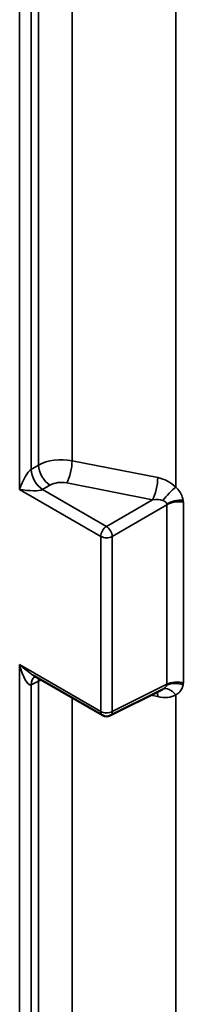
# Model space of a CAD drawing. Units: inches. Extents: x 1 to 125, y 1 to 96.
# Drawn here: x 114 to 116, y 75 to 82 of the extents above; entities that cross this region are included whole.
import ezdxf

# ---------------------------------------------------------------- set-up
doc = ezdxf.new("R2010")
doc.units = ezdxf.units.IN
doc.header["$LTSCALE"] = 5.714286
doc.header["$MEASUREMENT"] = 0
doc.layers.add('Visible (ANSI)', color=7, linetype='Continuous', lineweight=50)
doc.layers.add('Visible Narrow (ANSI)', color=7, linetype='Continuous', lineweight=35)

msp = doc.modelspace()

# ---------------------------------------------------------------- linework, layer by layer
at = {"layer": 'Visible (ANSI)'}
for p, q in [((114.9216, 77.0677), (114.3966, 77.3707)), ((114.9808, 77.0659), (115.3778, 77.2641))]:
    msp.add_line(p, q, dxfattribs=at)
msp.add_arc((114.9528, 77.1218), 0.0625, 240, 296.53871, dxfattribs=at)
msp.add_open_spline([(114.4131, 77.3612), (114.4122, 77.361), (114.4112, 77.3607), (114.4089, 77.3599), (114.4075, 77.3593), (114.4061, 77.3587)], degree=3, knots=[-0.1654564, -0.1654564, -0.1654564, -0.1654564, -0.1072477, -0.1072477, -0.0349066, -0.0349066, -0.0349066, -0.0349066], dxfattribs=at)
at = {"layer": 'Visible Narrow (ANSI)'}
for p, q in [((114.4329, 84.68), (114.4329, 78.9683)), ((114.6889, 79.0015), (114.6889, 84.71)), ((114.2899, 84.6506), (114.2899, 78.7838)), ((114.3767, 78.9359), (114.3767, 84.6497)), ((115.4802, 84.5437), (115.4802, 78.8014)), ((115.3416, 78.8727), (114.6889, 79.0015)), ((114.4329, 78.9683), (114.3767, 78.9359)), ((114.2899, 78.7838), (114.9086, 78.4266)), ((114.4651, 78.7829), (114.5212, 78.8153)), ((114.9513, 78.5022), (114.4651, 78.7829)), ((114.6492, 78.8335), (115.302, 78.7047)), ((115.302, 78.7047), (114.9513, 78.5022)), ((114.9955, 78.4257), (115.4117, 78.666)), ((115.4117, 78.666), (115.4117, 77.3033)), ((115.5371, 77.3142), (115.5371, 78.6862)), ((114.9086, 78.4266), (114.9086, 77.0963)), ((114.9955, 77.0954), (114.9955, 78.4257)), ((114.2899, 77.4535), (114.2899, 71.4353)), ((114.9086, 77.0963), (114.2899, 77.4535)), ((114.3767, 77.2996), (114.4329, 77.3276)), ((114.3767, 71.5874), (114.3767, 77.2996)), ((114.4329, 77.3276), (114.4329, 71.6199)), ((115.4117, 77.3033), (114.9955, 77.0954)), ((114.6889, 71.653), (114.6889, 77.202)), ((115.2904, 77.2205), (115.3416, 77.2091)), ((115.4802, 77.2221), (115.4802, 71.4529))]:
    msp.add_line(p, q, dxfattribs=at)
for centre, major_axis, ratio, start_param, end_param in [((114.6034, 78.8626), (-0.25, -0.0038), 0.58734, 4.354284, 5.453841), ((114.6461, 78.9337), (-0.0242, -0.1226), 0.287748, 0.673235, 2.212397), ((114.3341, 78.8093), (0.0551, 0.1295), 0.227735, 0.328908, 1.864798), ((114.462, 78.8831), (0.0625, -0.1083), 0.536374, 3.9276, 5.497178), ((114.5181, 78.9155), (0.0625, -0.1083), 0.536374, 3.9276, 5.497178), ((114.6065, 78.7624), (0.125, 0.0039), 0.597134, 1.203015, 2.302573), ((115.2989, 78.8049), (0.0242, 0.1226), 0.287748, 3.814828, 5.353989), ((115.3414, 78.7196), (0.1887, -0.0828), 0.713207, 1.095937, 1.872888), ((114.3341, 78.8093), (0.1397, -0.017), 0.227735, 4.418388, 5.954277), ((115.4375, 78.7336), (-0.0866, -0.0902), 0.165759, 4.033099, 5.256102), ((115.2986, 78.6518), (0.1122, 0.0195), 0.455489, 0.685098, 1.462048), ((115.4953, 78.6334), (-0.1233, -0.0205), 0.532546, 4.292953, 5.371191), ((115.497, 78.6131), (0.1249, 0.006), 0.606714, 1.214615, 2.292235), ((115.3691, 78.6924), (-0.0313, 0.0541), 0.536374, 3.9276, 4.0573), ((114.9528, 78.4521), (-0.0312, -0.0541), 0.57735, 3.961897, 5.497787), ((114.9528, 78.4521), (-0.0313, 0.0541), 0.536374, 3.9276, 5.497178), ((114.9528, 78.4521), (0.0625, 0), 0.57735, 3.926991, 5.462881), ((114.3341, 77.479), (0.1358, -0.125), 0.264784, 4.629815, 5.415213), ((114.3341, 77.479), (0.0404, -0.1801), 0.264784, 4.794963, 6.330853), ((114.462, 77.2468), (-0.0559, 0.1118), 0.576647, 0, 0.819653), ((114.5181, 77.2749), (-0.0559, 0.1118), 0.576647, 0.607328, 0.819653), ((114.6034, 77.2222), (0.25, -0.0037), 0.567185, 2.218694, 2.329718), ((115.4375, 77.1543), (-0.0594, 0.11), 0.58861, 5.032869, 6.255873), ((115.4953, 77.231), (0.1231, -0.0219), 0.609662, 1.347796, 2.426034), ((115.3691, 77.3297), (0.0279, -0.0559), 0.576647, 0.689953, 0.819653), ((115.497, 77.2507), (-0.125, 0.0054), 0.546395, 4.408827, 5.486446), ((115.2989, 77.1413), (0.0272, 0.122), 0.270708, 5.360848, 5.780329), ((115.3414, 77.3623), (0.1872, -0.0913), 0.698383, 5.041962, 5.818913), ((115.2986, 77.2945), (0.1125, 0.0088), 0.439366, 5.457493, 5.484518), ((114.9528, 77.1218), (-0.0312, -0.0541), 0.57735, 5.497787, 6.283185), ((114.9528, 77.1218), (-0.0625, 0), 0.57735, 0.785398, 2.321288), ((114.9528, 77.1218), (0.0279, -0.0559), 0.576647, 0, 0.819653)]:
    msp.add_ellipse(centre, major_axis=major_axis, ratio=ratio, start_param=start_param, end_param=end_param, dxfattribs=at)
for points, knots in [([(115.5355, 78.7017), (115.5342, 78.71), (115.532, 78.7185), (115.5244, 78.7403), (115.5177, 78.7534), (115.5012, 78.7785), (115.4912, 78.7905), (115.4802, 78.8014)], [3.1217183, 3.1217183, 3.1217183, 3.1217183, 3.1979857, 3.1979857, 3.3200135, 3.3200135, 3.4426696, 3.4426696, 3.4426696, 3.4426696]), ([(115.3799, 78.6992), (115.3863, 78.697), (115.392, 78.6943), (115.4014, 78.688), (115.4052, 78.6845), (115.4094, 78.678), (115.4105, 78.6754), (115.4111, 78.6727)], [-3.4426696, -3.4426696, -3.4426696, -3.4426696, -3.3200135, -3.3200135, -3.1979857, -3.1979857, -3.1217183, -3.1217183, -3.1217183, -3.1217183]), ([(115.5371, 78.6862), (115.5371, 78.6864), (115.5371, 78.6865), (115.5371, 78.6868), (115.5371, 78.687), (115.5371, 78.6876), (115.537, 78.6881), (115.537, 78.6891), (115.5369, 78.6896), (115.5368, 78.6913), (115.5367, 78.6926), (115.5365, 78.6939), (115.5364, 78.6952), (115.5362, 78.6965), (115.5359, 78.6991), (115.5357, 78.7004), (115.5355, 78.7017)], [-0.04746033, -0.04746033, -0.04746033, -0.04746033, -0.04596144, -0.04596144, -0.04446255, -0.04446255, -0.0400289, -0.0400289, -0.03559525, -0.03559525, -0.02373017, -0.02373017, -0.02373017, -0.01186508, -0.01186508, 0, 0, 0, 0]), ([(115.4111, 78.6727), (115.4139, 78.6739), (115.4172, 78.6752), (115.4258, 78.6783), (115.431, 78.6801), (115.4381, 78.682), (115.4452, 78.6839), (115.4539, 78.6861), (115.4719, 78.6885), (115.4774, 78.6891), (115.4906, 78.6899), (115.498, 78.6901), (115.5117, 78.6894), (115.5154, 78.6892), (115.5244, 78.6882), (115.5291, 78.6877), (115.5371, 78.6862)], [0, 0, 0, 0, 0.01186508, 0.01186508, 0.02373017, 0.02373017, 0.02373017, 0.03559525, 0.03559525, 0.0400289, 0.0400289, 0.04446255, 0.04446255, 0.04596144, 0.04596144, 0.04746033, 0.04746033, 0.04746033, 0.04746033]), ([(115.4111, 77.2968), (115.4105, 77.2941), (115.4094, 77.2914), (115.4052, 77.2844), (115.4014, 77.2802), (115.392, 77.2723), (115.3863, 77.2686), (115.3799, 77.2652)], [0, 0, 0, 0, 0.0762674, 0.0762674, 0.1982953, 0.1982953, 0.3209515, 0.3209515, 0.3209515, 0.3209515]), ([(115.5371, 77.3142), (115.529, 77.3159), (115.5243, 77.3164), (115.5153, 77.3174), (115.5116, 77.3177), (115.4979, 77.3185), (115.4905, 77.3182), (115.4774, 77.3174), (115.4719, 77.3168), (115.4539, 77.3141), (115.4452, 77.3116), (115.4381, 77.3093), (115.431, 77.3069), (115.4258, 77.3047), (115.4172, 77.3005), (115.4139, 77.2986), (115.4111, 77.2968)], [-0.0000374, -0.0000374, -0.0000374, -0.0000374, 0.00147106, 0.00147106, 0.00297953, 0.00297953, 0.00740361, 0.00740361, 0.01182769, 0.01182769, 0.02369277, 0.02369277, 0.02369277, 0.03555786, 0.03555786, 0.04742295, 0.04742295, 0.04742295, 0.04742295]), ([(115.4802, 77.2221), (115.4912, 77.2284), (115.5012, 77.2363), (115.5177, 77.2547), (115.5244, 77.2651), (115.532, 77.2839), (115.5342, 77.2915), (115.5355, 77.2994)], [-0.3209515, -0.3209515, -0.3209515, -0.3209515, -0.1982953, -0.1982953, -0.0762674, -0.0762674, 0, 0, 0, 0]), ([(115.5355, 77.2994), (115.5357, 77.3006), (115.5359, 77.3018), (115.5362, 77.3043), (115.5364, 77.3055), (115.5365, 77.3067), (115.5367, 77.308), (115.5368, 77.3092), (115.5369, 77.3109), (115.537, 77.3114), (115.537, 77.3123), (115.5371, 77.3128), (115.5371, 77.3134), (115.5371, 77.3136), (115.5371, 77.3139), (115.5371, 77.3141), (115.5371, 77.3142)], [-0.04742295, -0.04742295, -0.04742295, -0.04742295, -0.03555786, -0.03555786, -0.02369277, -0.02369277, -0.02369277, -0.01182769, -0.01182769, -0.00740361, -0.00740361, -0.00297953, -0.00297953, -0.00147106, -0.00147106, 0.0000374, 0.0000374, 0.0000374, 0.0000374])]:
    msp.add_open_spline(points, degree=3, knots=knots, dxfattribs=at)

doc.saveas('drawing.dxf')
